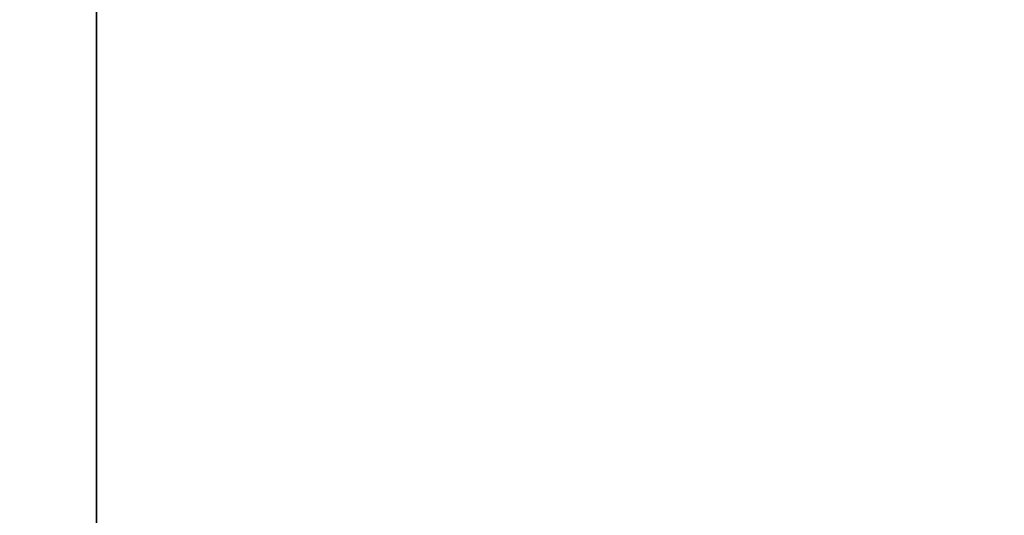
# Model space of a CAD drawing. Extents: x 1586 to 3777, y 9033 to 10756.
# Drawn here: x 2700 to 2783, y 10461 to 10503 of the extents above; entities that cross this region are included whole.
import ezdxf

# ---------------------------------------------------------------- set-up
doc = ezdxf.new("R2010")
doc.units = 0
doc.header["$MEASUREMENT"] = 0

msp = doc.modelspace()

# ---------------------------------------------------------------- linework, layer by layer
msp.add_lwpolyline([(2706.49599, 10322.39392), (3091.49599, 10322.39392), (3091.49599, 10599.39392), (2706.49599, 10599.39392)], close=True)
msp.add_lwpolyline([(2706.49599, 10322.39392), (3091.49599, 10322.39392), (3091.49599, 10599.39392), (2706.49599, 10599.39392)], close=True)
msp.add_lwpolyline([(2706.49599, 10322.39392), (3091.49599, 10322.39392), (3091.49599, 10599.39392), (2706.49599, 10599.39392)], close=True)
msp.add_lwpolyline([(2706.49599, 10322.39392), (3091.49599, 10322.39392), (3091.49599, 10599.39392), (2706.49599, 10599.39392)], close=True)
msp.add_lwpolyline([(2706.49599, 10322.39392), (3091.49599, 10322.39392), (3091.49599, 10599.39392), (2706.49599, 10599.39392)], close=True)
msp.add_lwpolyline([(2706.49599, 10322.39392), (3091.49599, 10322.39392), (3091.49599, 10599.39392), (2706.49599, 10599.39392)], close=True)
at = {"color": 6, "lineweight": 35}
msp.add_lwpolyline([(2706.49599, 10599.39392), (3091.49599, 10599.39392), (3091.49599, 10322.39392), (2706.49599, 10322.39392)], close=True, dxfattribs=at)
msp.add_lwpolyline([(2706.49599, 10599.39392), (3091.49599, 10599.39392), (3091.49599, 10322.39392), (2706.49599, 10322.39392)], close=True, dxfattribs=at)
msp.add_lwpolyline([(2706.49599, 10599.39392), (3091.49599, 10599.39392), (3091.49599, 10322.39392), (2706.49599, 10322.39392)], close=True, dxfattribs=at)
at = {"ltscale": 0.1}
msp.add_lwpolyline([(2706.49599, 10322.39392), (3091.49599, 10322.39392), (3091.49599, 10599.39392), (2706.49599, 10599.39392)], close=True, dxfattribs=at)
msp.add_lwpolyline([(2706.49599, 10322.39392), (3091.49599, 10322.39392), (3091.49599, 10599.39392), (2706.49599, 10599.39392)], close=True, dxfattribs=at)
at = {"linetype": 'Continuous'}
msp.add_lwpolyline([(2706.49599, 10322.39392), (3091.49599, 10322.39392), (3091.49599, 10599.39392), (2706.49599, 10599.39392)], close=True, dxfattribs=at)
msp.add_lwpolyline([(2706.49599, 10322.39392), (3091.49599, 10322.39392), (3091.49599, 10599.39392), (2706.49599, 10599.39392)], close=True, dxfattribs=at)
msp.add_lwpolyline([(2706.49599, 10322.39392), (3091.49599, 10322.39392), (3091.49599, 10599.39392), (2706.49599, 10599.39392)], close=True, dxfattribs=at)
msp.add_circle((2892.22259, 10466.91092), 258.28188)

doc.saveas('drawing.dxf')
